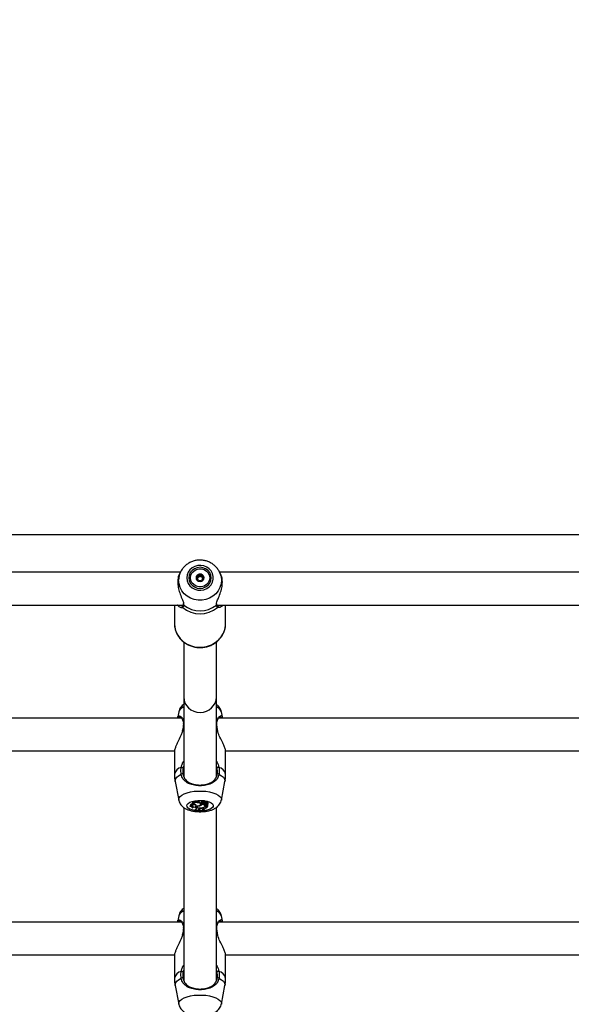
# Model space of a CAD drawing. Units: millimetres. Extents: x 0 to 77.5, y 0 to 29.8.
# Drawn here: x 6.4 to 6.7, y 23.9 to 24.6 of the extents above; entities that cross this region are included whole.
import ezdxf

# ---------------------------------------------------------------- set-up
doc = ezdxf.new("R2010")
doc.units = ezdxf.units.MM
doc.layers.add('LE_NORM', color=179, linetype='Continuous', lineweight=50)
doc.styles.add('SLDTEXTSTYLE0', font='TXT', dxfattribs={"width": 0.605})
doc.dimstyles.new('SLDDIMSTYLE0', dxfattribs={"dimtxt": 0.35, "dimasz": 0.3, "dimexe": 0, "dimexo": 0.0625, "dimgap": 0.0875, "dimtad": 1, "dimdec": 0, "dimlfac": 75, "dimrnd": 1e-09, "dimzin": 12, "dimdsep": 46, "dimtxsty": 'SLDTEXTSTYLE0', "dimsah": 1, "dimcen": 0.09, "dimadec": 0, "dimazin": 3, "dimtfac": 1, "dimtofl": 0, "dimtmove": 0, "dimatfit": 3, "dimfxl": 0, "dimfrac": 2, "dimtolj": 1, "dimtzin": 12, "dimarcsym": 0})

# ---------------------------------------------------------------- blocks, each defined once
blk = doc.blocks.new('_D_12')
at = {"layer": 'LE_NORM'}
for p, q in [((2.27877, 24.45353), (2.27877, 27.82497)), ((12.89571, 21.92972), (12.89571, 27.82497)), ((12.89571, 27.72591), (2.27877, 27.72591))]:
    blk.add_line(p, q, dxfattribs=at)
for points in [[(2.27877, 27.72591), (2.57877, 27.62591), (2.57877, 27.82591)], [(12.89571, 27.72591), (12.59571, 27.82591), (12.59571, 27.62591)]]:
    blk.add_solid(points, dxfattribs=at)
at = {"layer": 'LE_NORM', "insert": (7.25839, 28.17709), "char_height": 0.35, "attachment_point": 1, "style": 'SLDTEXTSTYLE0'}
blk.add_mtext('796', dxfattribs=at)

msp = doc.modelspace()

# ---------------------------------------------------------------- linework, layer by layer
at = {"color": 7, "linetype": 'Continuous', "lineweight": 25}
for p, q in [((8.44859, 24.23546), (5.69352, 24.23546)), ((6.48308, 24.21236), (6.48335, 24.21191)), ((6.45821, 24.21099), (6.08386, 24.21099)), ((6.45873, 24.21191), (6.45786, 24.21037)), ((6.45858, 24.21165), (6.45873, 24.21191)), ((6.46968, 24.20529), (6.46968, 24.2058)), ((6.47243, 24.20884), (6.47243, 24.20817)), ((6.47243, 24.2058), (6.47243, 24.2053)), ((6.48421, 24.21038), (6.48335, 24.21191)), ((6.85821, 24.21099), (6.48386, 24.21099)), ((6.08201, 24.18966), (6.46006, 24.18966)), ((6.45437, 24.18966), (6.45437, 24.1777)), ((6.45933, 24.18914), (6.45953, 24.18914)), ((6.46016, 24.1906), (6.46014, 24.19017)), ((6.46016, 24.19014), (6.46017, 24.19016)), ((6.48194, 24.19016), (6.48191, 24.19043)), ((6.48191, 24.19014), (6.48191, 24.19016)), ((6.48201, 24.18966), (6.86006, 24.18966)), ((6.48228, 24.18902), (6.48231, 24.189)), ((6.4877, 24.1777), (6.4877, 24.18966)), ((6.46039, 24.16559), (6.46039, 24.12964)), ((6.48172, 24.12964), (6.48172, 24.16566)), ((6.46039, 24.12964), (6.46039, 24.07785)), ((6.48172, 24.07807), (6.48172, 24.12964)), ((6.45885, 24.11604), (6.08328, 24.11604)), ((6.45718, 24.1201), (6.45656, 24.11688)), ((6.85885, 24.11604), (6.48328, 24.11604)), ((6.48557, 24.11678), (6.48493, 24.1201)), ((6.48545, 24.11675), (6.48551, 24.11631)), ((6.45954, 24.10807), (6.45942, 24.10754)), ((6.45957, 24.10807), (6.45957, 24.10807)), ((6.48257, 24.10797), (6.48255, 24.10807)), ((6.08762, 24.09471), (6.45443, 24.09471)), ((6.45439, 24.09446), (6.45439, 24.07939)), ((6.48762, 24.09471), (6.85443, 24.09471)), ((6.48772, 24.07939), (6.48772, 24.09446)), ((6.45484, 24.07465), (6.45718, 24.06253)), ((6.48493, 24.06253), (6.48727, 24.07465)), ((6.4645, 24.059), (6.46456, 24.05839)), ((6.4656, 24.0586), (6.46559, 24.0585)), ((6.46559, 24.0585), (6.46565, 24.05789)), ((6.46598, 24.06044), (6.46604, 24.05983)), ((6.46819, 24.05884), (6.46843, 24.05858)), ((6.4684, 24.05882), (6.46844, 24.05845)), ((6.46844, 24.05939), (6.46844, 24.05945)), ((6.46848, 24.05866), (6.46846, 24.05883)), ((6.47015, 24.06072), (6.47018, 24.06135)), ((6.4708, 24.05892), (6.47079, 24.05918)), ((6.47142, 24.05979), (6.47148, 24.0604)), ((6.47193, 24.06146), (6.47199, 24.06085)), ((6.47209, 24.06072), (6.47213, 24.06023)), ((6.47218, 24.06033), (6.47215, 24.06068)), ((6.47248, 24.05987), (6.47247, 24.06004)), ((6.47313, 24.05987), (6.47248, 24.05987)), ((6.47281, 24.06133), (6.47277, 24.0618)), ((6.47281, 24.06133), (6.47283, 24.06117)), ((6.47313, 24.05987), (6.47315, 24.06012)), ((6.4732, 24.06056), (6.47321, 24.06071)), ((6.47326, 24.06032), (6.47331, 24.06087)), ((6.47396, 24.05799), (6.47394, 24.05821)), ((6.47399, 24.06069), (6.47405, 24.06008)), ((6.47424, 24.06111), (6.47428, 24.06077)), ((6.47433, 24.06044), (6.47434, 24.06071)), ((6.47436, 24.06117), (6.47442, 24.06178)), ((6.47444, 24.05913), (6.47447, 24.05971)), ((6.47466, 24.0607), (6.47554, 24.0611)), ((6.47488, 24.0608), (6.47491, 24.06055)), ((6.47509, 24.06075), (6.4757, 24.06102)), ((6.47526, 24.06011), (6.47527, 24.06032)), ((6.47538, 24.05843), (6.4761, 24.05843)), ((6.47551, 24.0599), (6.47554, 24.06024)), ((6.47553, 24.05828), (6.47597, 24.05828)), ((6.47555, 24.06111), (6.4756, 24.06172)), ((6.47559, 24.06162), (6.47566, 24.06165)), ((6.47572, 24.06102), (6.47578, 24.06163)), ((6.47574, 24.06117), (6.47582, 24.06113)), ((6.47574, 24.05986), (6.47583, 24.0599)), ((6.47579, 24.05923), (6.47574, 24.05986)), ((6.47578, 24.0605), (6.47582, 24.06113)), ((6.47579, 24.05923), (6.4761, 24.05936)), ((6.47581, 24.0601), (6.47583, 24.05998)), ((6.47586, 24.05975), (6.47584, 24.0598)), ((6.47597, 24.05828), (6.47599, 24.05843)), ((6.4761, 24.05936), (6.47612, 24.05966)), ((6.4761, 24.05843), (6.4761, 24.05936)), ((6.4761, 24.05843), (6.47615, 24.05902)), ((6.47615, 24.05902), (6.47615, 24.0599)), ((6.47628, 24.0601), (6.47634, 24.06071)), ((6.46039, 24.05782), (6.46039, 23.94493)), ((6.46833, 24.05607), (6.46799, 24.05603)), ((6.46799, 24.05603), (6.46799, 24.05587)), ((6.46805, 24.0554), (6.46799, 24.05603)), ((6.46805, 24.05529), (6.46799, 24.05587)), ((6.46814, 24.05612), (6.46804, 24.05672)), ((6.46805, 24.0554), (6.46805, 24.05529)), ((6.46854, 24.05751), (6.46869, 24.05733)), ((6.46886, 24.05566), (6.46938, 24.0557)), ((6.46886, 24.05566), (6.46886, 24.0557)), ((6.46945, 24.05591), (6.46938, 24.0557)), ((6.47137, 24.05602), (6.47159, 24.05579)), ((6.47156, 24.05737), (6.47156, 24.05752)), ((6.47159, 24.05579), (6.47231, 24.05579)), ((6.47231, 24.05579), (6.47235, 24.0562)), ((6.47232, 24.05602), (6.47231, 24.05579)), ((6.47394, 24.05554), (6.47399, 24.05617)), ((6.47394, 24.05543), (6.47399, 24.05601)), ((6.47394, 24.05543), (6.47394, 24.05554)), ((6.47399, 24.05601), (6.47399, 24.05617)), ((6.48172, 23.94515), (6.48172, 24.05782)), ((6.45885, 23.98313), (6.08328, 23.98313)), ((6.45718, 23.98719), (6.45656, 23.98397)), ((6.85885, 23.98313), (6.48328, 23.98313)), ((6.48557, 23.98386), (6.48493, 23.98719)), ((6.48545, 23.98384), (6.48551, 23.98339)), ((6.45954, 23.97515), (6.45942, 23.97462)), ((6.45957, 23.97515), (6.45957, 23.97515)), ((6.48257, 23.97505), (6.48255, 23.97515)), ((6.08762, 23.96179), (6.45443, 23.96179)), ((6.48762, 23.96179), (6.85443, 23.96179)), ((6.45439, 23.96155), (6.45439, 23.94648)), ((6.48772, 23.94648), (6.48772, 23.96155)), ((6.45484, 23.94173), (6.45718, 23.92961)), ((6.48493, 23.92961), (6.48727, 23.94173))]:
    msp.add_line(p, q, dxfattribs=at)
at = {"color": 8, "linetype": 'Continuous', "lineweight": 25}
for p, q in [((6.45975, 24.18803), (6.45917, 24.18789)), ((6.46035, 24.19026), (6.4604, 24.18963)), ((6.48168, 24.18963), (6.48175, 24.19011)), ((6.48344, 24.18803), (6.48233, 24.18803)), ((6.45977, 24.10813), (6.45959, 24.10754)), ((6.45977, 24.10813), (6.46039, 24.10834)), ((6.48172, 24.10834), (6.48234, 24.10813)), ((6.46039, 24.08488), (6.45994, 24.0836)), ((6.48217, 24.0836), (6.48172, 24.08492)), ((6.47428, 24.06077), (6.47425, 24.06111)), ((6.47443, 24.06092), (6.47439, 24.06151)), ((6.47509, 24.06075), (6.47508, 24.06089)), ((6.47553, 24.05828), (6.47553, 24.05843)), ((6.45977, 23.97521), (6.45959, 23.97462)), ((6.45977, 23.97521), (6.46039, 23.97543)), ((6.48172, 23.97543), (6.48234, 23.97521)), ((6.46039, 23.95197), (6.45994, 23.95068)), ((6.48217, 23.95068), (6.48172, 23.95201))]:
    msp.add_line(p, q, dxfattribs=at)
at = {"color": 7, "linetype": 'Continuous', "lineweight": 25, "flags": 128}
for points in [[(6.46237, 24.20739), (6.46261, 24.20552), (6.46329, 24.20376), (6.4644, 24.20218), (6.46586, 24.20089), (6.4676, 24.19995), (6.46953, 24.19941), (6.47154, 24.1993), (6.47352, 24.19963), (6.47537, 24.20037), (6.47698, 24.2015), (6.47828, 24.20294), (6.47918, 24.20462), (6.47964, 24.20645), (6.47964, 24.20833), (6.47918, 24.21017), (6.47828, 24.21185), (6.47698, 24.21329), (6.47537, 24.21441), (6.47352, 24.21516), (6.47154, 24.21549), (6.46953, 24.21538), (6.4676, 24.21484), (6.46586, 24.2139), (6.4644, 24.2126), (6.46329, 24.21103), (6.46261, 24.20926), (6.46237, 24.20739)], [(6.4637, 24.20739), (6.46395, 24.20562), (6.46469, 24.20396), (6.46585, 24.20254), (6.46737, 24.20145), (6.46914, 24.20077), (6.47104, 24.20053), (6.47293, 24.20077), (6.4747, 24.20145), (6.47622, 24.20254), (6.47739, 24.20396), (6.47812, 24.20562), (6.47837, 24.20739), (6.47812, 24.20917), (6.47739, 24.21082), (6.47622, 24.21224), (6.4747, 24.21333), (6.47293, 24.21402), (6.47104, 24.21425), (6.46914, 24.21402), (6.46737, 24.21333), (6.46585, 24.21224), (6.46469, 24.21082), (6.46395, 24.20917), (6.4637, 24.20739)], [(6.46479, 24.20739), (6.46504, 24.20905), (6.46578, 24.21056), (6.46695, 24.21182), (6.46845, 24.21273), (6.47016, 24.2132), (6.47195, 24.2132), (6.47366, 24.21273), (6.47516, 24.21182), (6.47633, 24.21056), (6.47707, 24.20905), (6.47732, 24.20739), (6.47707, 24.20574), (6.47633, 24.20422), (6.47516, 24.20296), (6.47366, 24.20206), (6.47195, 24.20159), (6.47016, 24.20159), (6.46845, 24.20206), (6.46695, 24.20296), (6.46578, 24.20422), (6.46504, 24.20574), (6.46479, 24.20739)], [(6.47369, 24.20739), (6.47349, 24.20834), (6.47292, 24.20914), (6.47206, 24.20967), (6.47105, 24.20986), (6.47005, 24.20967), (6.46919, 24.20914), (6.46862, 24.20834), (6.46842, 24.20739), (6.46862, 24.20645), (6.46919, 24.20565), (6.47005, 24.20512), (6.47105, 24.20493), (6.47206, 24.20512), (6.47292, 24.20565), (6.47349, 24.20645), (6.47369, 24.20739)], [(6.48234, 24.10813), (6.48246, 24.10812), (6.48253, 24.10809), (6.48254, 24.10807)], [(6.46844, 24.05939), (6.46777, 24.05948), (6.46706, 24.0595), (6.46636, 24.05944), (6.46572, 24.05931), (6.46519, 24.05912), (6.46481, 24.05888), (6.4646, 24.05861), (6.46457, 24.05832)], [(6.46654, 24.05852), (6.46623, 24.05843), (6.46598, 24.05832), (6.46579, 24.05819), (6.46568, 24.05805), (6.46565, 24.0579), (6.4657, 24.05775), (6.46583, 24.05761), (6.46603, 24.05749)], [(6.47018, 24.06135), (6.46943, 24.0615), (6.4686, 24.06154), (6.46777, 24.06149), (6.46704, 24.06133), (6.46645, 24.06109), (6.46609, 24.06079), (6.46598, 24.06046), (6.46598, 24.06044)], [(6.47015, 24.06072), (6.46943, 24.06086), (6.46865, 24.06091), (6.46786, 24.06086), (6.46714, 24.06072), (6.46657, 24.0605), (6.46619, 24.06022), (6.46604, 24.05991), (6.46613, 24.05959)], [(6.46819, 24.05884), (6.46806, 24.05854), (6.46812, 24.05824), (6.46837, 24.05796), (6.4688, 24.05771), (6.46938, 24.05752), (6.47007, 24.05739), (6.47081, 24.05734), (6.47156, 24.05737)], [(6.46819, 24.05884), (6.46911, 24.05881), (6.46999, 24.05891), (6.47073, 24.05913), (6.47123, 24.05944), (6.47142, 24.0598), (6.47129, 24.06016), (6.47085, 24.06048), (6.47015, 24.06072)], [(6.46848, 24.05866), (6.46845, 24.05841), (6.46858, 24.05816), (6.46888, 24.05793), (6.46931, 24.05773), (6.46985, 24.05759), (6.47046, 24.05751), (6.4711, 24.05749), (6.47174, 24.05754)], [(6.47148, 24.0604), (6.47148, 24.06042), (6.47134, 24.06078), (6.47089, 24.06111), (6.47018, 24.06135)], [(6.47283, 24.06116), (6.47255, 24.06116), (6.47229, 24.06111), (6.4721, 24.06102), (6.472, 24.06092), (6.472, 24.0608), (6.47211, 24.0607), (6.47231, 24.06062), (6.47256, 24.06057)], [(6.47442, 24.06178), (6.47441, 24.06184), (6.47429, 24.06197), (6.47404, 24.06207), (6.47372, 24.06212), (6.47337, 24.06211), (6.47306, 24.06205), (6.47285, 24.06194), (6.47277, 24.0618), (6.47277, 24.0618)], [(6.47434, 24.05975), (6.47454, 24.05968), (6.47481, 24.05965), (6.47508, 24.05966), (6.47531, 24.05972), (6.47546, 24.05981), (6.47551, 24.05992), (6.47544, 24.06002), (6.47526, 24.06011)], [(6.47509, 24.06075), (6.47499, 24.06069), (6.47493, 24.06063), (6.47491, 24.06057), (6.47492, 24.0605), (6.47498, 24.06044), (6.47507, 24.06038), (6.47519, 24.06033), (6.47533, 24.0603)], [(6.47554, 24.0611), (6.47554, 24.0611), (6.47554, 24.0611), (6.47555, 24.06111), (6.47554, 24.06111), (6.47554, 24.06111), (6.47553, 24.06111), (6.47553, 24.06112), (6.47552, 24.06112)], [(6.47076, 24.05626), (6.47021, 24.05624), (6.46991, 24.05622)], [(6.48234, 23.97521), (6.48246, 23.9752), (6.48253, 23.97518), (6.48254, 23.97515)]]:
    msp.add_lwpolyline(points, dxfattribs=at)
at = {"color": 8, "linetype": 'Continuous', "lineweight": 25, "flags": 128}
for points in [[(6.48335, 24.21191), (6.48401, 24.21054), (6.48472, 24.20823), (6.48495, 24.20584), (6.48472, 24.20344), (6.48401, 24.20113), (6.48287, 24.19898), (6.48132, 24.19707), (6.47942, 24.19545), (6.47724, 24.19418), (6.47485, 24.19331), (6.47232, 24.19287), (6.46975, 24.19287), (6.46723, 24.19331), (6.46483, 24.19418), (6.46265, 24.19545), (6.46075, 24.19707), (6.4592, 24.19898), (6.45806, 24.20113), (6.45736, 24.20344), (6.45712, 24.20584), (6.45712, 24.20584)], [(6.45437, 24.1777), (6.45461, 24.17507), (6.45532, 24.17251), (6.45649, 24.1701), (6.45807, 24.16791), (6.46003, 24.166), (6.4623, 24.16443), (6.46482, 24.16324), (6.46753, 24.16246), (6.47033, 24.16213), (6.47315, 24.16224), (6.47592, 24.1628), (6.47854, 24.16378), (6.48095, 24.16517), (6.48307, 24.16692), (6.48485, 24.16897), (6.48622, 24.17128), (6.48717, 24.17378), (6.48764, 24.17638), (6.4877, 24.1777)], [(6.45977, 24.10813), (6.45965, 24.10812), (6.45958, 24.10809), (6.45957, 24.10807)], [(6.45484, 24.07465), (6.45479, 24.07515), (6.45505, 24.0763), (6.45582, 24.07741), (6.45707, 24.07845), (6.45876, 24.07939)], [(6.48335, 24.07939), (6.48504, 24.07845), (6.48629, 24.07741), (6.48706, 24.0763), (6.48732, 24.07515), (6.48727, 24.07465)], [(6.45718, 24.06253), (6.45714, 24.06295), (6.45737, 24.06397), (6.45808, 24.06496), (6.45922, 24.06588), (6.46077, 24.06669), (6.46267, 24.06738), (6.46485, 24.06792), (6.46725, 24.06829), (6.46977, 24.06848), (6.47234, 24.06848), (6.47486, 24.06829), (6.47726, 24.06792), (6.47944, 24.06738), (6.48134, 24.06669), (6.48289, 24.06588), (6.48403, 24.06496), (6.48474, 24.06397), (6.48497, 24.06295), (6.48493, 24.06251)], [(6.46239, 24.05891), (6.46262, 24.05971), (6.46331, 24.06046), (6.46442, 24.06113), (6.46588, 24.06168), (6.46762, 24.06208), (6.46955, 24.06231), (6.47156, 24.06236), (6.47354, 24.06222), (6.47539, 24.0619), (6.477, 24.06143), (6.47829, 24.06081), (6.4792, 24.06009), (6.47966, 24.05931), (6.47966, 24.05851), (6.4792, 24.05773), (6.47829, 24.05701), (6.477, 24.0564), (6.47539, 24.05592), (6.47399, 24.05566)], [(6.46796, 24.05569), (6.46762, 24.05574), (6.46588, 24.05614), (6.46442, 24.05669), (6.46331, 24.05736), (6.46262, 24.05812), (6.46239, 24.05891)], [(6.47255, 24.05551), (6.47156, 24.05546), (6.47007, 24.05548)], [(6.45977, 23.97521), (6.45965, 23.9752), (6.45958, 23.97518), (6.45957, 23.97515)], [(6.45484, 23.94173), (6.45479, 23.94223), (6.45505, 23.94338), (6.45582, 23.94449), (6.45707, 23.94554), (6.45876, 23.94647)], [(6.48335, 23.94647), (6.48504, 23.94554), (6.48629, 23.94449), (6.48706, 23.94338), (6.48732, 23.94223), (6.48727, 23.94173)], [(6.45718, 23.92961), (6.45714, 23.93004), (6.45737, 23.93106), (6.45808, 23.93204), (6.45922, 23.93296), (6.46077, 23.93378), (6.46267, 23.93447), (6.46485, 23.93501), (6.46725, 23.93538), (6.46977, 23.93556), (6.47234, 23.93556), (6.47486, 23.93538), (6.47726, 23.93501), (6.47944, 23.93447), (6.48134, 23.93378), (6.48289, 23.93296), (6.48403, 23.93204), (6.48474, 23.93106), (6.48497, 23.93004), (6.48493, 23.92959)]]:
    msp.add_lwpolyline(points, dxfattribs=at)
at = {"color": 8, "linetype": 'Continuous', "lineweight": 25}
for centre, radius, start, end in [((6.46948, 24.20581), 0.01236, 151.8331, 179.89762), ((6.4602, 24.1885), 0.000658, 129.6163, 226.06974), ((6.4607, 24.19008), 0.000543, 174.20372, 235.47226), ((6.48137, 24.19008), 0.000542, 304.50652, 6.52508), ((6.48187, 24.1885), 0.000659, 313.95972, 48.20042), ((6.462, 24.11838), 0.00512, 108.34863, 160.37839), ((6.48011, 24.11838), 0.00512, 19.62161, 71.65137), ((6.46049, 24.11207), 0.000319, 109.20574, 171.35696), ((6.48162, 24.11208), 0.000317, 7.79739, 70.87497), ((6.46022, 24.07809), 0.00598, 103.84707, 167.39005), ((6.48188, 24.07809), 0.00598, 12.60995, 76.15293), ((6.462, 23.98547), 0.00512, 108.34863, 160.37839), ((6.48011, 23.98547), 0.00512, 19.62161, 71.65137), ((6.46049, 23.97916), 0.000319, 109.20574, 171.35696), ((6.48162, 23.97916), 0.000317, 7.79739, 70.87497), ((6.46022, 23.94517), 0.00598, 103.84707, 167.39005), ((6.48188, 23.94517), 0.00598, 12.60995, 76.15293)]:
    msp.add_arc(centre, radius, start, end, dxfattribs=at)
at = {"color": 7, "linetype": 'Continuous', "lineweight": 25}
for centre, radius, start, end in [((6.47086, 24.20729), 0.00244, 117.41434, 179.2211), ((6.47086, 24.20665), 0.00156, 148.15834, 177.33342), ((6.47103, 24.20651), 0.00178, 89.33394, 147.4118), ((6.47099, 24.20674), 0.00172, 220.64137, 237.85032), ((6.47105, 24.207), 0.00279, 61.81818, 118.18182), ((6.47108, 24.20651), 0.00178, 32.5882, 90.66606), ((6.47112, 24.20674), 0.00172, 302.40504, 319.36008), ((6.47125, 24.20729), 0.00244, 0.7789, 62.58566), ((6.47125, 24.20665), 0.00156, 2.83002, 31.84105), ((6.47104, 24.20138), 0.01748, 229.7842, 310.2158), ((6.47104, 24.203), 0.01708, 231.47121, 308.52879), ((6.45891, 24.08201), 0.00189, 57.11606, 93.60694), ((6.4832, 24.08201), 0.00189, 86.39306, 122.88394), ((6.45937, 24.07861), 0.000989, 56.62156, 127.95271), ((6.48274, 24.07861), 0.000989, 52.04729, 123.37844), ((6.4659, 24.05857), 0.00146, 85.16684, 162.68102), ((6.4658, 24.05599), 0.00263, 73.69555, 117.70617), ((6.46717, 24.0582), 0.00174, 43.01086, 126.86285), ((6.46896, 24.06503), 0.00638, 265.66741, 286.79111), ((6.47003, 24.06223), 0.0034, 283.07783, 315.97627), ((6.47014, 24.0628), 0.00328, 293.05179, 308.13433), ((6.47152, 24.06245), 0.00508, 270.49818, 298.72761), ((6.47129, 24.06251), 0.00499, 275.11765, 297.05299), ((6.47255, 24.06113), 0.000701, 71.86487, 151.96534), ((6.47275, 24.05985), 0.000749, 104.52458, 139.68478), ((6.47274, 24.06053), 0.000596, 199.49141, 321.76726), ((6.47357, 24.06068), 0.000885, 29.21637, 147.04314), ((6.47466, 24.06104), 0.00193, 217.55282, 263.58611), ((6.47404, 24.06028), 0.000888, 70.0476, 161.36462), ((6.47289, 24.06035), 0.00037, 328.80157, 34.51665), ((6.47464, 24.06171), 0.00193, 224.40887, 257.36716), ((6.47195, 24.06259), 0.0059, 285.72969, 312.9848), ((6.47525, 24.05437), 0.00406, 88.14868, 114.49927), ((6.47543, 24.05433), 0.00395, 88.62046, 111.91109), ((6.4744, 24.06066), 0.00041, 111.50233, 176.75399), ((6.47442, 24.0601), 0.000353, 103.85855, 256.95749), ((6.47446, 24.06073), 0.000193, 100.14943, 166.71597), ((6.47452, 24.061), 0.00033, 222.84599, 296.14193), ((6.47584, 24.06318), 0.00313, 241.25062, 259.34662), ((6.47561, 24.05799), 0.00376, 91.46835, 108.96685), ((6.47562, 24.05747), 0.00364, 91.519, 108.9661), ((6.47496, 24.06116), 0.00209, 255.61353, 293.33844), ((6.47545, 24.05989), 0.000427, 340.70138, 106.26602), ((6.47516, 24.06101), 0.00129, 278.48077, 297.04761), ((6.47554, 24.06168), 0.000075, 28.7574, 106.01308), ((6.47578, 24.06076), 0.00026, 102.92527, 269.557), ((6.47571, 24.06156), 0.000101, 41.28437, 116.84068), ((6.47571, 24.06102), 0.0000126, 2.81857, 135.33182), ((6.47586, 24.06013), 0.000381, 269.50731, 102.04792), ((6.4758, 24.06058), 0.000558, 13.63315, 87.78165), ((6.4673, 24.05569), 0.0022, 55.71595, 125.22783), ((6.46754, 24.05806), 0.00143, 290.46886, 326.4062), ((6.47165, 24.02813), 0.02751, 85.24426, 97.5304), ((6.47165, 24.02771), 0.02781, 85.29527, 97.44863), ((6.46805, 24.05689), 0.000778, 276.84801, 34.32672), ((6.46816, 24.05535), 0.000769, 23.30503, 91.33368), ((6.47047, 24.05483), 0.00149, 52.89717, 133.3273), ((6.4736, 24.05555), 0.00137, 92.08937, 159.65042), ((6.47167, 24.02861), 0.02766, 85.1729, 88.56225), ((6.45891, 23.94909), 0.00189, 57.11606, 93.60694), ((6.4832, 23.94909), 0.00189, 86.39306, 122.88394), ((6.45937, 23.94569), 0.000989, 56.62156, 127.95271), ((6.48274, 23.94569), 0.000989, 52.04729, 123.37844)]:
    msp.add_arc(centre, radius, start, end, dxfattribs=at)
for start_param, end_param in [(3.141593, 6.283185), (3.141593, 4.712389), (4.712389, 6.283185)]:
    msp.add_ellipse((6.47105, 24.12964), major_axis=(0.01067, 0), ratio=0.926812, start_param=start_param, end_param=end_param, dxfattribs=at)
for points, knots in [([(6.48302, 24.21236), (6.4828, 24.21273), (6.48218, 24.21378), (6.48077, 24.21524), (6.4789, 24.21671), (6.47677, 24.21784), (6.47447, 24.21861), (6.47205, 24.21898), (6.4696, 24.21895), (6.46718, 24.2185), (6.46488, 24.21766), (6.46276, 24.21644), (6.46091, 24.21487), (6.45949, 24.21325), (6.45887, 24.21208), (6.45862, 24.21162)], [0, 0, 0, 0, 0.0444971, 0.125118, 0.2060542, 0.2873586, 0.3690378, 0.4510611, 0.5333719, 0.615892, 0.6985024, 0.7810921, 0.8635378, 0.945717, 1, 1, 1, 1]), ([(6.4579, 24.21034), (6.45782, 24.21023), (6.45729, 24.20951), (6.45661, 24.20722), (6.4564, 24.20378), (6.45698, 24.2001), (6.45814, 24.19648), (6.45947, 24.19333), (6.46031, 24.19122), (6.46034, 24.19043), (6.46035, 24.19026)], [0, 0, 0, 0, 0.030677, 0.192975, 0.357029, 0.503541, 0.654517, 0.828508, 0.964314, 1, 1, 1, 1]), ([(6.46974, 24.20945), (6.46973, 24.20945), (6.46972, 24.20944), (6.4697, 24.20942), (6.46969, 24.20938), (6.46968, 24.20931), (6.46967, 24.20911), (6.46969, 24.20877), (6.46966, 24.20832), (6.46934, 24.20785), (6.46889, 24.20763), (6.46856, 24.20747), (6.46845, 24.20739), (6.46843, 24.20735), (6.46842, 24.20733), (6.46842, 24.20732)], [0, 0, 0, 0, 0.006232, 0.017772, 0.031678, 0.048364, 0.098405, 0.252507, 0.42558, 0.593984, 0.846925, 0.94386, 0.980024, 0.990645, 1, 1, 1, 1]), ([(6.46842, 24.20732), (6.46842, 24.20731), (6.46843, 24.20728), (6.46846, 24.20724), (6.46857, 24.20717), (6.46889, 24.20701), (6.46934, 24.20679), (6.46966, 24.20632), (6.46969, 24.20586), (6.46967, 24.20552), (6.46968, 24.20531), (6.4697, 24.20523), (6.46972, 24.2052), (6.46973, 24.20519), (6.46974, 24.20519)], [0, 0, 0, 0, 0.012047, 0.026509, 0.056165, 0.153106, 0.406064, 0.574479, 0.747564, 0.901675, 0.962717, 0.979959, 0.993767, 1, 1, 1, 1]), ([(6.4689, 24.20698), (6.46907, 24.20707), (6.46932, 24.20719), (6.46948, 24.2074), (6.46953, 24.20747)], [0, 0, 0, 0, 0.6714, 1, 1, 1, 1]), ([(6.46953, 24.20747), (6.4696, 24.20765), (6.46972, 24.208), (6.46967, 24.20841), (6.46968, 24.20866), (6.4697, 24.20874), (6.46972, 24.20877), (6.46975, 24.20879), (6.46978, 24.20879), (6.46984, 24.20879), (6.47007, 24.20868), (6.47043, 24.20842), (6.47084, 24.20834), (6.47105, 24.20829)], [0, 0, 0, 0, 0.209215, 0.401784, 0.462881, 0.480139, 0.49396, 0.503254, 0.513035, 0.524415, 0.571454, 0.771884, 1, 1, 1, 1]), ([(6.47237, 24.20945), (6.47236, 24.20946), (6.47234, 24.20946), (6.47227, 24.20946), (6.47204, 24.20935), (6.47168, 24.20911), (6.47105, 24.20888), (6.47043, 24.20911), (6.47007, 24.20935), (6.46984, 24.20946), (6.46977, 24.20946), (6.46975, 24.20946), (6.46974, 24.20945)], [0, 0, 0, 0, 0.011122, 0.024216, 0.071275, 0.271789, 0.5, 0.728211, 0.928725, 0.975784, 0.988878, 1, 1, 1, 1]), ([(6.46992, 24.20522), (6.46992, 24.20522), (6.47011, 24.20529), (6.47043, 24.20554), (6.47106, 24.20575), (6.47168, 24.20553), (6.47204, 24.20528), (6.47227, 24.20518), (6.47234, 24.20517), (6.47236, 24.20518), (6.47237, 24.20519)], [0, 0, 0, 0, 0.00427, 0.219251, 0.463927, 0.708603, 0.923583, 0.974037, 0.988076, 1, 1, 1, 1]), ([(6.47105, 24.20829), (6.47127, 24.20834), (6.47168, 24.20842), (6.47204, 24.20868), (6.47227, 24.20879), (6.47233, 24.20879), (6.47236, 24.20879), (6.47238, 24.20878), (6.47239, 24.20877)], [0, 0, 0, 0, 0.450786, 0.846862, 0.939816, 0.962305, 0.981633, 1, 1, 1, 1]), ([(6.47369, 24.20732), (6.47369, 24.20733), (6.47368, 24.20735), (6.47365, 24.20739), (6.47354, 24.20747), (6.47322, 24.20763), (6.47277, 24.20785), (6.47245, 24.20832), (6.47242, 24.20877), (6.47243, 24.20912), (6.47243, 24.20933), (6.47241, 24.20941), (6.47239, 24.20944), (6.47238, 24.20945), (6.47237, 24.20945)], [0, 0, 0, 0, 0.012047, 0.026509, 0.056165, 0.153106, 0.406064, 0.574479, 0.747564, 0.901675, 0.962717, 0.979959, 0.993767, 1, 1, 1, 1]), ([(6.47237, 24.20519), (6.47238, 24.20519), (6.47239, 24.2052), (6.47241, 24.20522), (6.47242, 24.20526), (6.47243, 24.20533), (6.47244, 24.20553), (6.47242, 24.20586), (6.47245, 24.20632), (6.47277, 24.20679), (6.47322, 24.20701), (6.47355, 24.20717), (6.47366, 24.20725), (6.47368, 24.20729), (6.47369, 24.20731), (6.47369, 24.20732)], [0, 0, 0, 0, 0.006232, 0.017772, 0.031678, 0.048364, 0.098405, 0.252507, 0.42558, 0.593984, 0.846925, 0.94386, 0.980024, 0.990645, 1, 1, 1, 1]), ([(6.47243, 24.20817), (6.47243, 24.20812), (6.47242, 24.20788), (6.47251, 24.20765), (6.47258, 24.20747)], [0, 0, 0, 0, 0.216752, 1, 1, 1, 1]), ([(6.47258, 24.20747), (6.47263, 24.2074), (6.47279, 24.20719), (6.47304, 24.20707), (6.47321, 24.20698)], [0, 0, 0, 0, 0.3286, 1, 1, 1, 1]), ([(6.48175, 24.19011), (6.48179, 24.1906), (6.48182, 24.19111), (6.48228, 24.19253), (6.48311, 24.19452), (6.48447, 24.19793), (6.48547, 24.20185), (6.48567, 24.20553), (6.48514, 24.2085), (6.48447, 24.20978), (6.48416, 24.21035)], [0, 0, 0, 0, 0.103458, 0.10683, 0.244594, 0.413014, 0.573276, 0.735271, 0.879943, 1, 1, 1, 1]), ([(6.45917, 24.18789), (6.45892, 24.18793), (6.45816, 24.18806), (6.45709, 24.1887), (6.45648, 24.18954), (6.4564, 24.18966)], [0, 0, 0, 0, 0.304712, 0.901699, 1, 1, 1, 1]), ([(6.45979, 24.18901), (6.45979, 24.18901), (6.4598, 24.18902), (6.45972, 24.18895), (6.45951, 24.18901), (6.45948, 24.18902)], [0, 0, 0, 0, 0.07025, 0.869556, 1, 1, 1, 1]), ([(6.4604, 24.18963), (6.46027, 24.18905), (6.46012, 24.18835), (6.4598, 24.18808), (6.45975, 24.18803)], [0, 0, 0, 0, 0.832274, 1, 1, 1, 1]), ([(6.46016, 24.19014), (6.46016, 24.1901), (6.46013, 24.18973), (6.45999, 24.18927), (6.45982, 24.18903), (6.4598, 24.18902), (6.45979, 24.18902)], [0, 0, 0, 0, 0.049881, 0.473768, 0.903446, 1, 1, 1, 1]), ([(6.48233, 24.18803), (6.48208, 24.18834), (6.48179, 24.18871), (6.48169, 24.1895), (6.48168, 24.18963)], [0, 0, 0, 0, 0.8324209, 1, 1, 1, 1]), ([(6.48228, 24.18902), (6.48227, 24.18902), (6.48225, 24.18904), (6.48208, 24.18929), (6.48193, 24.1897), (6.48192, 24.19011), (6.48192, 24.19014)], [0, 0, 0, 0, 0.0763166, 0.5027052, 0.9531911, 1, 1, 1, 1]), ([(6.48564, 24.18966), (6.48556, 24.18953), (6.48496, 24.18859), (6.48399, 24.18801), (6.48348, 24.18802), (6.48344, 24.18803)], [0, 0, 0, 0, 0.126639, 0.92691, 1, 1, 1, 1]), ([(6.45437, 24.1777), (6.45438, 24.17722), (6.45442, 24.1759), (6.45483, 24.17377), (6.45568, 24.1714), (6.45693, 24.16918), (6.45854, 24.16718), (6.46045, 24.16544), (6.46264, 24.16401), (6.46504, 24.16293), (6.46759, 24.16221), (6.47024, 24.16189), (6.47291, 24.16197), (6.47553, 24.16245), (6.47804, 24.16333), (6.48037, 24.16456), (6.48247, 24.16614), (6.48427, 24.16801), (6.48573, 24.17013), (6.48682, 24.17244), (6.48749, 24.17488), (6.48777, 24.17695), (6.48766, 24.17819), (6.48762, 24.17859)], [0, 0, 0, 0, 0.028626, 0.07809, 0.127577, 0.177101, 0.226702, 0.276404, 0.326217, 0.376138, 0.426155, 0.476249, 0.526402, 0.576592, 0.62679, 0.67697, 0.727105, 0.777163, 0.827118, 0.876953, 0.926664, 0.976266, 1, 1, 1, 1]), ([(6.46039, 24.12482), (6.46031, 24.12478), (6.45975, 24.12444), (6.4589, 24.12359), (6.45794, 24.12228), (6.45737, 24.12109), (6.45726, 24.12033), (6.45723, 24.12011)], [0, 0, 0, 0, 0.048164, 0.344845, 0.621397, 0.888929, 1, 1, 1, 1]), ([(6.48491, 24.12013), (6.4849, 24.12018), (6.48485, 24.12077), (6.4844, 24.1218), (6.4836, 24.12313), (6.48268, 24.12413), (6.482, 24.12462), (6.48172, 24.12481)], [0, 0, 0, 0, 0.026343, 0.292965, 0.553872, 0.821434, 1, 1, 1, 1]), ([(6.45665, 24.11604), (6.45659, 24.11636), (6.45646, 24.11706), (6.45674, 24.11722), (6.4569, 24.11731)], [0, 0, 0, 0, 0.4404265, 1, 1, 1, 1]), ([(6.45788, 24.11671), (6.45787, 24.11671), (6.45785, 24.11671), (6.45823, 24.11661), (6.45881, 24.11614), (6.45945, 24.11536), (6.45994, 24.11432), (6.46021, 24.11324), (6.46017, 24.11244), (6.46015, 24.11211)], [0, 0, 0, 0, 0.040079, 0.217031, 0.386496, 0.574874, 0.745346, 0.893677, 1, 1, 1, 1]), ([(6.48193, 24.11287), (6.48198, 24.11327), (6.48208, 24.11411), (6.48254, 24.11513), (6.48316, 24.116), (6.48377, 24.11654), (6.48421, 24.11671), (6.48421, 24.11671), (6.48421, 24.11671)], [0, 0, 0, 0, 0.156661, 0.331994, 0.527036, 0.744318, 0.92084, 1, 1, 1, 1]), ([(6.45999, 24.11049), (6.45998, 24.11037), (6.4599, 24.10964), (6.45974, 24.10881), (6.45957, 24.1081), (6.45956, 24.10807)], [0, 0, 0, 0, 0.159423, 0.963109, 1, 1, 1, 1]), ([(6.46017, 24.11212), (6.46017, 24.11206), (6.46015, 24.11156), (6.46007, 24.11099), (6.45999, 24.11049)], [0, 0, 0, 0, 0.123092, 1, 1, 1, 1]), ([(6.48197, 24.11211), (6.48193, 24.11237), (6.48189, 24.11264), (6.48193, 24.11286), (6.48193, 24.11287)], [0, 0, 0, 0, 0.946705, 1, 1, 1, 1]), ([(6.48227, 24.10955), (6.48221, 24.10985), (6.48204, 24.11076), (6.48198, 24.11157), (6.48194, 24.11212)], [0, 0, 0, 0, 0.324346, 1, 1, 1, 1]), ([(6.48255, 24.10807), (6.48252, 24.10818), (6.48241, 24.10869), (6.48233, 24.10917), (6.48227, 24.10955)], [0, 0, 0, 0, 0.216204, 1, 1, 1, 1]), ([(6.45959, 24.10754), (6.45947, 24.10709), (6.45916, 24.10596), (6.45814, 24.10359), (6.45688, 24.10104), (6.4557, 24.09859), (6.45486, 24.09658), (6.45434, 24.09506), (6.45444, 24.09457), (6.45446, 24.09446)], [0, 0, 0, 0, 0.082619, 0.205722, 0.446903, 0.58914, 0.736603, 0.940523, 1, 1, 1, 1]), ([(6.48764, 24.09446), (6.48764, 24.0948), (6.48762, 24.09561), (6.48678, 24.09779), (6.48538, 24.10079), (6.48355, 24.10428), (6.48273, 24.1069), (6.48234, 24.10813)], [0, 0, 0, 0, 0.140429, 0.330069, 0.537987, 0.784235, 1, 1, 1, 1]), ([(6.45876, 24.07939), (6.45863, 24.08063), (6.45847, 24.08213), (6.45875, 24.08364), (6.45879, 24.08389)], [0, 0, 0, 0, 0.832274, 1, 1, 1, 1]), ([(6.48332, 24.08389), (6.48347, 24.08262), (6.48366, 24.08109), (6.48339, 24.07963), (6.48335, 24.07939)], [0, 0, 0, 0, 0.8324209, 1, 1, 1, 1]), ([(6.45441, 24.0794), (6.4544, 24.07929), (6.45433, 24.07811), (6.45448, 24.0765), (6.4548, 24.07504), (6.45489, 24.07464)], [0, 0, 0, 0, 0.0664803, 0.7426086, 1, 1, 1, 1]), ([(6.48335, 24.07939), (6.48307, 24.07843), (6.48278, 24.07745), (6.4818, 24.07588), (6.48041, 24.07441), (6.47761, 24.07291), (6.47396, 24.07201), (6.4701, 24.07185), (6.46648, 24.07235), (6.46327, 24.07345), (6.46081, 24.07516), (6.45931, 24.07727), (6.45891, 24.07882), (6.45876, 24.07939)], [0, 0, 0, 0, 0.092887, 0.09522, 0.190556, 0.307107, 0.418012, 0.530117, 0.630234, 0.733402, 0.852297, 0.945099, 1, 1, 1, 1]), ([(6.45994, 24.0836), (6.4599, 24.08336), (6.45964, 24.08197), (6.45979, 24.08059), (6.45991, 24.07944)], [0, 0, 0, 0, 0.167794, 1, 1, 1, 1]), ([(6.45991, 24.07944), (6.46005, 24.07889), (6.46042, 24.07744), (6.46178, 24.07545), (6.464, 24.07383), (6.46691, 24.07278), (6.47019, 24.07231), (6.47369, 24.07247), (6.47699, 24.07332), (6.47952, 24.07474), (6.48123, 24.07662), (6.48196, 24.07832), (6.48217, 24.07928), (6.4822, 24.07944)], [0, 0, 0, 0, 0.0560781, 0.1503733, 0.2699571, 0.3723062, 0.4704765, 0.5800427, 0.6894477, 0.8060982, 0.9026186, 0.984104, 1, 1, 1, 1]), ([(6.4822, 24.07944), (6.48224, 24.07966), (6.48248, 24.081), (6.48231, 24.08242), (6.48217, 24.0836)], [0, 0, 0, 0, 0.167466, 1, 1, 1, 1]), ([(6.48722, 24.07463), (6.48734, 24.07521), (6.48767, 24.07678), (6.48769, 24.07838), (6.4877, 24.07939)], [0, 0, 0, 0, 0.37125, 1, 1, 1, 1]), ([(6.45721, 24.06253), (6.45722, 24.06242), (6.45729, 24.06179), (6.45776, 24.06071), (6.45858, 24.0594), (6.45968, 24.05827), (6.46104, 24.0573), (6.46271, 24.05645), (6.46471, 24.05577), (6.46695, 24.0553), (6.4693, 24.05504), (6.47166, 24.05499), (6.474, 24.05514), (6.47628, 24.0555), (6.47848, 24.0561), (6.48043, 24.05692), (6.48205, 24.05796), (6.48332, 24.05914), (6.48424, 24.06049), (6.48477, 24.06163), (6.48486, 24.06232), (6.48488, 24.06249)], [0, 0, 0, 0, 0.00948, 0.056629, 0.102925, 0.15059, 0.202148, 0.260304, 0.325311, 0.390917, 0.454448, 0.516788, 0.579081, 0.642212, 0.707532, 0.777157, 0.836623, 0.888967, 0.93798, 0.98551, 1, 1, 1, 1]), ([(6.47552, 24.06112), (6.47552, 24.06113), (6.47552, 24.06122), (6.47552, 24.06143), (6.47552, 24.06162), (6.47552, 24.06175)], [0, 0, 0, 0, 0.078947, 0.394734, 1, 1, 1, 1]), ([(6.4757, 24.06102), (6.4757, 24.06103), (6.4757, 24.06108), (6.47569, 24.06127), (6.47567, 24.06147), (6.47566, 24.06163), (6.47566, 24.06165)], [0, 0, 0, 0, 0.042676, 0.21338, 0.896197, 1, 1, 1, 1]), ([(6.47584, 24.0598), (6.47584, 24.0598), (6.47584, 24.0598), (6.47584, 24.05981), (6.47584, 24.05986), (6.47583, 24.05996), (6.47582, 24.06005), (6.47581, 24.0601)], [0, 0, 0, 0, 0.005504, 0.02752, 0.115588, 0.467844, 1, 1, 1, 1]), ([(6.47612, 24.05966), (6.47612, 24.05966), (6.47612, 24.05966), (6.47612, 24.05966), (6.47612, 24.05967), (6.47612, 24.0597), (6.47613, 24.05978), (6.47614, 24.05985), (6.47614, 24.05989)], [0, 0, 0, 0, 0.0011896, 0.0059488, 0.0249842, 0.1011151, 0.405622, 1, 1, 1, 1]), ([(6.46039, 23.99191), (6.46031, 23.99186), (6.45975, 23.99152), (6.4589, 23.99068), (6.45794, 23.98936), (6.45737, 23.98817), (6.45726, 23.98741), (6.45723, 23.98719)], [0, 0, 0, 0, 0.048164, 0.344845, 0.621397, 0.888929, 1, 1, 1, 1]), ([(6.48491, 23.98721), (6.4849, 23.98727), (6.48485, 23.98785), (6.4844, 23.98889), (6.4836, 23.99021), (6.48268, 23.99122), (6.482, 23.9917), (6.48172, 23.99189)], [0, 0, 0, 0, 0.026343, 0.292965, 0.553872, 0.821434, 1, 1, 1, 1]), ([(6.45665, 23.98313), (6.45659, 23.98344), (6.45646, 23.98415), (6.45674, 23.98431), (6.4569, 23.9844)], [0, 0, 0, 0, 0.4404265, 1, 1, 1, 1]), ([(6.45788, 23.9838), (6.45787, 23.9838), (6.45785, 23.98379), (6.45823, 23.9837), (6.45881, 23.98322), (6.45945, 23.98245), (6.45994, 23.9814), (6.46021, 23.98032), (6.46017, 23.97953), (6.46015, 23.9792)], [0, 0, 0, 0, 0.040079, 0.217031, 0.386496, 0.574874, 0.745346, 0.893677, 1, 1, 1, 1]), ([(6.48193, 23.97995), (6.48198, 23.98035), (6.48208, 23.98119), (6.48254, 23.98222), (6.48316, 23.98309), (6.48377, 23.98363), (6.48421, 23.98379), (6.48421, 23.98379), (6.48421, 23.98379)], [0, 0, 0, 0, 0.156661, 0.331994, 0.527036, 0.744318, 0.92084, 1, 1, 1, 1]), ([(6.45959, 23.97462), (6.45947, 23.97417), (6.45916, 23.97304), (6.45814, 23.97067), (6.45688, 23.96812), (6.4557, 23.96568), (6.45486, 23.96367), (6.45434, 23.96214), (6.45444, 23.96166), (6.45446, 23.96155)], [0, 0, 0, 0, 0.0826189, 0.2057217, 0.4469028, 0.58914, 0.7366034, 0.9405227, 1, 1, 1, 1]), ([(6.45999, 23.97758), (6.45998, 23.97746), (6.4599, 23.97673), (6.45974, 23.97589), (6.45957, 23.97519), (6.45956, 23.97515)], [0, 0, 0, 0, 0.159423, 0.963109, 1, 1, 1, 1]), ([(6.46017, 23.97921), (6.46017, 23.97914), (6.46015, 23.97864), (6.46007, 23.97808), (6.45999, 23.97758)], [0, 0, 0, 0, 0.123092, 1, 1, 1, 1]), ([(6.48197, 23.97919), (6.48193, 23.97945), (6.48189, 23.97972), (6.48193, 23.97994), (6.48193, 23.97995)], [0, 0, 0, 0, 0.946705, 1, 1, 1, 1]), ([(6.48227, 23.97664), (6.48221, 23.97693), (6.48204, 23.97785), (6.48198, 23.97865), (6.48194, 23.9792)], [0, 0, 0, 0, 0.324346, 1, 1, 1, 1]), ([(6.48255, 23.97515), (6.48252, 23.97526), (6.48241, 23.97577), (6.48233, 23.97626), (6.48227, 23.97664)], [0, 0, 0, 0, 0.216204, 1, 1, 1, 1]), ([(6.48764, 23.96154), (6.48764, 23.96189), (6.48762, 23.96269), (6.48678, 23.96488), (6.48538, 23.96787), (6.48355, 23.97137), (6.48273, 23.97399), (6.48234, 23.97521)], [0, 0, 0, 0, 0.140429, 0.330069, 0.537987, 0.784235, 1, 1, 1, 1]), ([(6.45876, 23.94647), (6.45863, 23.94772), (6.45847, 23.94921), (6.45875, 23.95072), (6.45879, 23.95098)], [0, 0, 0, 0, 0.832274, 1, 1, 1, 1]), ([(6.45994, 23.95068), (6.4599, 23.95044), (6.45964, 23.94905), (6.45979, 23.94767), (6.45991, 23.94652)], [0, 0, 0, 0, 0.167794, 1, 1, 1, 1]), ([(6.4822, 23.94652), (6.48224, 23.94674), (6.48248, 23.94808), (6.48231, 23.9495), (6.48217, 23.95068)], [0, 0, 0, 0, 0.1674662, 1, 1, 1, 1]), ([(6.48332, 23.95098), (6.48347, 23.9497), (6.48366, 23.94817), (6.48339, 23.94672), (6.48335, 23.94647)], [0, 0, 0, 0, 0.832421, 1, 1, 1, 1]), ([(6.45441, 23.94648), (6.4544, 23.94638), (6.45433, 23.94519), (6.45448, 23.94358), (6.4548, 23.94213), (6.45489, 23.94173)], [0, 0, 0, 0, 0.0664803, 0.7426086, 1, 1, 1, 1]), ([(6.48335, 23.94647), (6.48307, 23.94551), (6.48278, 23.94453), (6.4818, 23.94296), (6.48041, 23.94149), (6.47761, 23.94), (6.47396, 23.9391), (6.4701, 23.93893), (6.46648, 23.93943), (6.46327, 23.94053), (6.46081, 23.94224), (6.45931, 23.94436), (6.45891, 23.9459), (6.45876, 23.94647)], [0, 0, 0, 0, 0.092887, 0.09522, 0.190556, 0.307107, 0.418012, 0.530117, 0.630234, 0.733402, 0.852297, 0.945099, 1, 1, 1, 1]), ([(6.45991, 23.94652), (6.46005, 23.94598), (6.46042, 23.94452), (6.46178, 23.94253), (6.464, 23.94092), (6.46691, 23.93987), (6.47019, 23.93939), (6.47369, 23.93955), (6.47699, 23.94041), (6.47952, 23.94182), (6.48123, 23.9437), (6.48196, 23.9454), (6.48217, 23.94636), (6.4822, 23.94652)], [0, 0, 0, 0, 0.056078, 0.150373, 0.269957, 0.372306, 0.470476, 0.580043, 0.689448, 0.806098, 0.902619, 0.984104, 1, 1, 1, 1]), ([(6.48722, 23.94171), (6.48734, 23.94229), (6.48767, 23.94386), (6.48769, 23.94546), (6.4877, 23.94647)], [0, 0, 0, 0, 0.37125, 1, 1, 1, 1]), ([(6.45721, 23.92962), (6.45722, 23.92951), (6.45729, 23.92887), (6.45776, 23.9278), (6.45858, 23.92648), (6.45968, 23.92536), (6.46104, 23.92438), (6.46271, 23.92354), (6.46471, 23.92286), (6.46695, 23.92238), (6.4693, 23.92212), (6.47166, 23.92207), (6.474, 23.92223), (6.47628, 23.92259), (6.47848, 23.92318), (6.48043, 23.92401), (6.48205, 23.92504), (6.48332, 23.92622), (6.48424, 23.92757), (6.48477, 23.92871), (6.48486, 23.92941), (6.48488, 23.92957)], [0, 0, 0, 0, 0.00948, 0.056629, 0.102925, 0.15059, 0.202148, 0.260304, 0.325311, 0.390917, 0.454448, 0.516788, 0.579081, 0.642212, 0.707532, 0.777157, 0.836623, 0.888967, 0.93798, 0.98551, 1, 1, 1, 1])]:
    msp.add_open_spline(points, degree=3, knots=knots, dxfattribs=at)
at = {"color": 8, "linetype": 'Continuous', "lineweight": 25}
for points, knots in [([(6.45809, 24.18966), (6.45837, 24.18943), (6.45885, 24.18905), (6.45919, 24.18911), (6.45933, 24.18914)], [0, 0, 0, 0, 0.588427, 1, 1, 1, 1]), ([(6.48253, 24.18912), (6.4827, 24.18908), (6.48308, 24.18898), (6.48365, 24.18942), (6.48396, 24.18966)], [0, 0, 0, 0, 0.438042, 1, 1, 1, 1]), ([(6.4569, 24.11731), (6.45695, 24.1174), (6.45717, 24.11776), (6.45819, 24.11738), (6.45949, 24.11617), (6.46036, 24.11442), (6.46038, 24.1132), (6.46039, 24.11285)], [0, 0, 0, 0, 0.090026, 0.356136, 0.662812, 0.902184, 1, 1, 1, 1]), ([(6.45787, 24.11665), (6.45782, 24.11667), (6.45744, 24.11679), (6.45715, 24.11659), (6.45722, 24.11607), (6.45722, 24.11604)], [0, 0, 0, 0, 0.142649, 0.960117, 1, 1, 1, 1]), ([(6.4818, 24.11317), (6.48183, 24.11375), (6.48186, 24.11435), (6.4823, 24.11552), (6.48313, 24.11678), (6.48445, 24.11764), (6.48539, 24.11767), (6.48543, 24.11697), (6.48545, 24.11675)], [0, 0, 0, 0, 0.142946, 0.148279, 0.366172, 0.632551, 0.886026, 1, 1, 1, 1]), ([(6.48479, 24.11604), (6.48478, 24.11623), (6.48477, 24.1167), (6.48441, 24.11663), (6.48419, 24.11658)], [0, 0, 0, 0, 0.406876, 1, 1, 1, 1]), ([(6.46017, 24.11061), (6.4601, 24.11004), (6.46001, 24.10925), (6.45982, 24.10838), (6.45977, 24.10813)], [0, 0, 0, 0, 0.710613, 1, 1, 1, 1]), ([(6.48234, 24.10813), (6.4821, 24.10937), (6.48182, 24.11075), (6.48173, 24.11196), (6.48172, 24.11207)], [0, 0, 0, 0, 0.903596, 1, 1, 1, 1]), ([(6.45879, 24.08389), (6.45897, 24.08455), (6.45933, 24.08588), (6.45986, 24.0873), (6.46033, 24.08794), (6.46039, 24.08802)], [0, 0, 0, 0, 0.465472, 0.932188, 1, 1, 1, 1]), ([(6.48172, 24.08796), (6.48183, 24.08781), (6.48269, 24.08663), (6.48302, 24.08517), (6.48332, 24.08389)], [0, 0, 0, 0, 0.125771, 1, 1, 1, 1]), ([(6.4569, 23.9844), (6.45695, 23.98449), (6.45717, 23.98485), (6.45819, 23.98446), (6.45949, 23.98325), (6.46036, 23.98151), (6.46038, 23.98029), (6.46039, 23.97993)], [0, 0, 0, 0, 0.0900258, 0.3561359, 0.6628123, 0.902184, 1, 1, 1, 1]), ([(6.45787, 23.98373), (6.45782, 23.98375), (6.45744, 23.98388), (6.45715, 23.98367), (6.45722, 23.98315), (6.45722, 23.98313)], [0, 0, 0, 0, 0.142649, 0.960117, 1, 1, 1, 1]), ([(6.4818, 23.98026), (6.48183, 23.98084), (6.48186, 23.98144), (6.4823, 23.9826), (6.48313, 23.98386), (6.48445, 23.98473), (6.48539, 23.98476), (6.48543, 23.98405), (6.48545, 23.98384)], [0, 0, 0, 0, 0.1429461, 0.1482792, 0.3661716, 0.6325514, 0.8860263, 1, 1, 1, 1]), ([(6.48479, 23.98313), (6.48478, 23.98332), (6.48477, 23.98378), (6.48441, 23.98371), (6.48419, 23.98367)], [0, 0, 0, 0, 0.406876, 1, 1, 1, 1]), ([(6.46017, 23.9777), (6.4601, 23.97713), (6.46001, 23.97633), (6.45982, 23.97546), (6.45977, 23.97521)], [0, 0, 0, 0, 0.710613, 1, 1, 1, 1]), ([(6.48234, 23.97521), (6.4821, 23.97645), (6.48182, 23.97783), (6.48173, 23.97904), (6.48172, 23.97916)], [0, 0, 0, 0, 0.903596, 1, 1, 1, 1]), ([(6.45879, 23.95098), (6.45897, 23.95164), (6.45933, 23.95296), (6.45986, 23.95439), (6.46033, 23.95502), (6.46039, 23.9551)], [0, 0, 0, 0, 0.465472, 0.932188, 1, 1, 1, 1]), ([(6.48172, 23.95504), (6.48183, 23.95489), (6.48269, 23.95371), (6.48302, 23.95225), (6.48332, 23.95098)], [0, 0, 0, 0, 0.125771, 1, 1, 1, 1])]:
    msp.add_open_spline(points, degree=3, knots=knots, dxfattribs=at)

# ---------------------------------------------------------------- dimensions: what is measured, and where the dimension line sits
at = {"layer": 'LE_NORM'}
dim = msp.add_linear_dim(base=(2.27877, 27.72591), p1=(12.89571, 21.83066), p2=(2.27877, 24.35447), dimstyle='SLDDIMSTYLE0', dxfattribs=at)
dim.commit()
dim.dimension.update_dxf_attribs({"geometry": '_D_12', "text_midpoint": (7.58724, 27.72591), "dimtype": 160})

doc.saveas('drawing.dxf')
